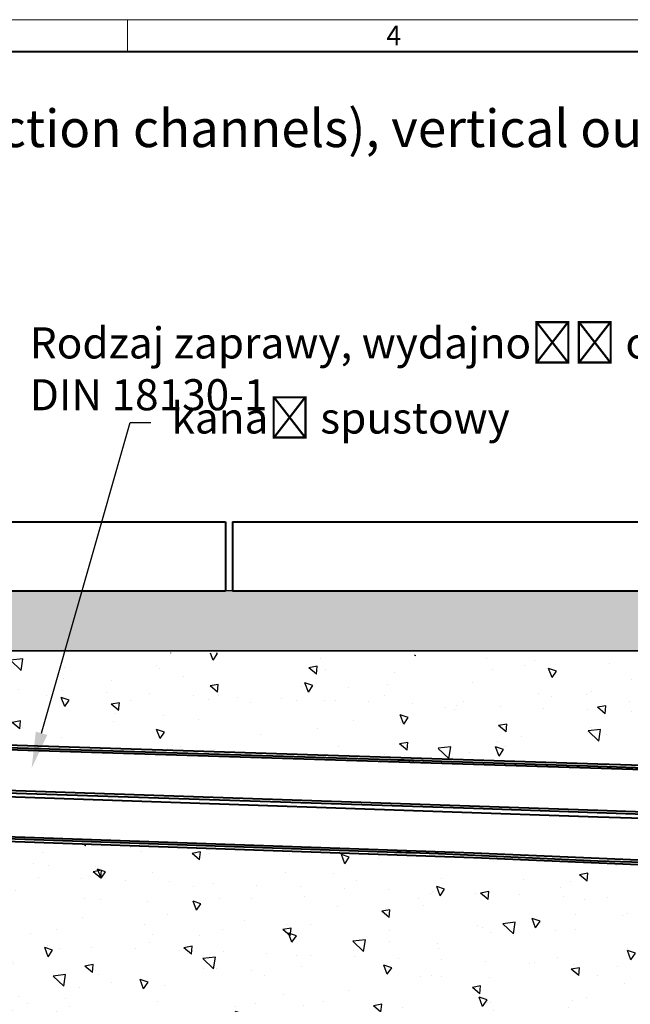
# Model space of a CAD drawing. Units: millimetres. Extents: x 0 to 1782, y 0 to 1260.
# Drawn here: x 829 to 1182, y 690 to 1260 of the extents above; entities that cross this region are included whole.
import ezdxf
from ezdxf import colors
from ezdxf.entities.mleader import LeaderData, LeaderLine
from ezdxf.math import Vec2, Vec3

# ---------------------------------------------------------------- set-up
doc = ezdxf.new("R2010")
doc.units = ezdxf.units.MM
doc.header["$LTSCALE"] = 0.5
doc.linetypes.add('AUSGEZOGEN', pattern=[0])
doc.layers.get('0').update_dxf_attribs({"lineweight": 40, "plot": 0})
for name, color, linetype, lineweight in [('HAURATON_ConstructionSite_Contour', 7, 'Continuous', 40), ('HAURATON_ConstructionSite_Hatching', 8, 'Continuous', 15), ('HAURATON_Frame_LOGO', 1, 'Continuous', 20), ('HAURATON_Product_Contour', 7, 'Continuous', 40)]:
    doc.layers.add(name, color=color, linetype=linetype, lineweight=lineweight)
doc.layers.add('HAURATON_Text_Macro', color=112, linetype='Continuous')
doc.styles.add('Hauraton_Platzhalter', font='arial.ttf', dxfattribs={"width": 0.948})
doc.styles.get("Standard").update_dxf_attribs({"font": 'arial.ttf'})

# ---------------------------------------------------------------- blocks, each defined once
blk = doc.blocks.new('WBLOCK_FrameLogo_M15zu1')
at = {"linetype": 'Continuous'}
for p, q in [((4455, 3149.5), (0, 3149.5)), ((2227.5, 3149.5), (2227.5, 3103))]:
    blk.add_line(p, q, dxfattribs=at)
at = {"linetype": 'Continuous', "lineweight": 40}
blk.add_line((4408.4, 3103), (46.6, 3103), dxfattribs=at)
at = {"insert": (2602.6, 3140.9), "char_height": 28.7, "attachment_point": 1, "style": 'Hauraton_Platzhalter'}
blk.add_mtext('4', dxfattribs=at)

msp = doc.modelspace()

# ---------------------------------------------------------------- hatches: boundary and pattern name
at = {"layer": 'HAURATON_ConstructionSite_Hatching'}
h = msp.add_hatch(dxfattribs=at)
h.set_pattern_fill('AR-CONC', color=256, scale=0.1, angle=90)
h.set_pattern_definition([(140, (460.86, 1157.818), (1.5939, 18.21847), [1.905, -20.955]), (85, (460.86, 1157.818), (-19.1057, -3.52434), [1.524, -16.76406]), (190.4514, (460.994, 1159.336), (-17.51178, 14.69412), [1.619, -17.80902]), (136.1842, (455.78, 1157.818), (4.20423, 27.1079), [2.8575, -31.4325]), (186.6356, (456.13, 1160.077), (-24.7426, 23.7404), [2.4285, -26.7136]), (81.184, (455.78, 1157.818), (-24.7426, 23.7404), [2.286, -25.146]), (111, (457.05, 1160.358), (10.22652, 15.16144), [1.905, -20.955]), (56, (457.05, 1160.358), (-18.4188, 6.1802), [1.524, -16.764]), (161.4514, (457.903, 1161.621), (-8.19228, 21.34164), [1.619, -17.809]), (127.5, (460.861, 1157.8176), (-8.455504, 0.30886), [0, -16.5608, 0, -17.018, 0, -16.8275]), (97.5, (460.861, 1157.818), (-10.01806, 6.68197), [0, -9.7028, 0, -16.1798, 0, -6.4135]), (57.5, (460.861, 1152.1534), (0.572874, 13.55906), [0, -6.35, 0, -19.812, 0, -26.289]), (47.5, (460.861, 1149.613), (-2.54265, 14.81292), [0, -8.255, 0, -13.1572, 0, -18.669])])
h.paths.add_polyline_path([(1340.44, 929.17), (958.43, 929.17), (954.43, 929.17), (774.65, 929.17), (768.16, 894.58), (1340.44, 894.58)])
h.paths.add_polyline_path([(774.65, 929.17), (697.83, 929.17), (765.15, 894.68), (768.96, 894.68)])
at = {"layer": 'HAURATON_ConstructionSite_Hatching', "linetype": 'AUSGEZOGEN', "lineweight": 25}
h = msp.add_hatch(dxfattribs=at)
h.set_pattern_fill('AR-CONC', color=256, scale=0.3, angle=90)
h.set_pattern_definition([(140, (460.86, 1157.818), (4.7817, 54.6554), [5.715, -62.865]), (85, (460.86, 1157.82), (-57.317, -10.573), [4.572, -50.2922]), (190.4514, (461.26, 1162.37), (-52.5353, 44.0824), [4.857, -53.427]), (136.184, (445.62, 1157.82), (12.6127, 81.3237), [8.5725, -94.2975]), (186.636, (446.67, 1164.595), (-74.228, 71.221), [7.2855, -80.141]), (81.184, (445.62, 1157.82), (-74.228, 71.221), [6.858, -75.438]), (111, (449.43, 1165.438), (30.6796, 45.4843), [5.715, -62.865]), (56, (449.43, 1165.44), (-55.2564, 18.5406), [4.572, -50.292]), (161.4514, (451.99, 1169.23), (-24.5768, 64.025), [4.857, -53.427]), (127.5, (460.86, 1157.818), (-25.3665, 0.9266), [0, -49.6824, 0, -51.054, 0, -50.4825]), (97.5, (460.86, 1157.818), (-30.0542, 20.0459), [0, -29.1084, 0, -48.5394, 0, -19.2405]), (57.5, (460.86, 1140.825), (1.71862, 40.6772), [0, -19.05, 0, -59.436, 0, -78.867]), (47.5, (460.86, 1133.205), (-7.628, 44.4388), [0, -24.765, 0, -39.4716, 0, -56.007])])
h.paths.add_polyline_path([(803.8, 874.84), (765.15, 894.68), (1340.44, 889.44), (1341.2, 823.49), (803.46, 840.38)])
h = msp.add_hatch(dxfattribs=at)
h.set_pattern_fill('AR-CONC', color=256, scale=0.3, angle=90)
h.set_pattern_definition([(140, (684.513, 1157.818), (4.7817, 54.6554), [5.715, -62.865]), (85, (684.513, 1157.82), (-57.317, -10.573), [4.572, -50.2922]), (190.4514, (684.91, 1162.37), (-52.5353, 44.0824), [4.857, -53.427]), (136.184, (669.27, 1157.82), (12.6127, 81.3237), [8.5725, -94.2975]), (186.6356, (670.32, 1164.595), (-74.228, 71.221), [7.2855, -80.1407]), (81.184, (669.27, 1157.82), (-74.228, 71.221), [6.858, -75.438]), (111, (673.083, 1165.438), (30.6796, 45.4843), [5.715, -62.865]), (56, (673.083, 1165.44), (-55.2564, 18.5406), [4.572, -50.292]), (161.4514, (675.64, 1169.23), (-24.5768, 64.025), [4.857, -53.427]), (127.5, (684.513, 1157.818), (-25.3665, 0.92658), [0, -49.6824, 0, -51.054, 0, -50.4825]), (97.5, (684.513, 1157.818), (-30.0542, 20.0459), [0, -29.1084, 0, -48.5394, 0, -19.2405]), (57.5, (684.513, 1140.825), (1.71862, 40.67718), [0, -19.05, 0, -59.436, 0, -78.867]), (47.5, (684.513, 1133.205), (-7.628, 44.4388), [0, -24.765, 0, -39.4716, 0, -56.007])])
h.paths.add_polyline_path([(1340.44, 559.31), (1297.02, 562.73, -0.401425), (1195.68, 676.22), (1192.77, 696.33), (1193.82, 726.31), (1187.12, 726.54), (1185.12, 726.61), (1185.89, 748.65, -0.375437), (1197.55, 761.09, 0.375437), (1199.35, 763.01), (1199.53, 768.17), (1199.43, 768.2), (1199.5, 770.24), (1091.62, 774.86), (803.54, 784.89), (803.67, 691.73), (696.45, 691.73), (696.45, 350.89), (1340.44, 350.89)])

# ---------------------------------------------------------------- linework, layer by layer
at = {"layer": 'Defpoints'}
msp.add_line((951.95, 929.17), (947.95, 929.17), dxfattribs=at)
at = {"layer": 'HAURATON_ConstructionSite_Contour'}
for p, q in [((697.95, 969.17), (947.95, 969.17)), ((947.95, 969.17), (947.95, 929.17)), ((951.95, 969.17), (1201.95, 969.17)), ((951.95, 969.17), (951.95, 929.17)), ((697.95, 929.17), (947.95, 929.17)), ((951.95, 929.17), (1201.95, 929.17)), ((765.15, 894.68), (1340.44, 894.48))]:
    msp.add_line(p, q, dxfattribs=at)
at = {"layer": 'HAURATON_Product_Contour'}
for p, q in [((573.38, 845.11), (1091.62, 828.84)), ((1163.6, 828.92), (678.33, 844.3)), ((1043.16, 831.35), (678.33, 842.8)), ((1043.33, 831.44), (1043.16, 831.45)), ((1043.16, 831.45), (1043.16, 831.35)), ((1043.32, 831.34), (1043.33, 831.44)), ((1047.63, 831.21), (1043.32, 831.34)), ((1047.81, 831.3), (1047.63, 831.31)), ((1047.63, 831.31), (1047.63, 831.21)), ((1047.71, 831.31), (1047.71, 831.21)), ((1047.8, 831.2), (1047.81, 831.3)), ((1051.2, 831.1), (1047.8, 831.2)), ((1051.39, 831.19), (1051.2, 831.2)), ((1051.2, 831.2), (1051.2, 831.1)), ((1051.38, 831.09), (1051.39, 831.19)), ((1054.15, 831), (1051.38, 831.09)), ((1054.16, 831.1), (1054.15, 831)), ((1054.32, 831), (1054.15, 831)), ((1054.16, 831.1), (1054.32, 831.1)), ((1054.32, 831), (1054.32, 831.1)), ((1056.48, 830.93), (1054.32, 831)), ((1056.48, 831.03), (1056.83, 831.02)), ((1056.48, 831.03), (1056.48, 830.93)), ((1056.83, 830.92), (1056.48, 830.93)), ((1056.83, 830.92), (1056.83, 831.02)), ((1062.18, 830.75), (1056.83, 830.92)), ((1062.18, 830.85), (1062.36, 830.85)), ((1062.18, 830.85), (1062.18, 830.75)), ((1062.2, 830.75), (1062.18, 830.75)), ((1062.2, 830.85), (1062.2, 830.75)), ((1062.36, 830.75), (1062.36, 830.85)), ((1072.83, 830.42), (1062.36, 830.75)), ((1072.84, 830.52), (1072.83, 830.42)), ((1073.04, 830.41), (1072.83, 830.42)), ((1072.84, 830.52), (1073.09, 830.51)), ((1073.04, 830.51), (1073.04, 830.41)), ((1073.08, 830.41), (1073.04, 830.41)), ((1073.08, 830.41), (1073.09, 830.51)), ((1163.6, 827.41), (1073.08, 830.41)), ((1091.62, 828.84), (1331.36, 821.16)), ((1215.99, 827.27), (1163.6, 828.92)), ((1215.95, 825.77), (1163.6, 827.41)), ((572.59, 822.25), (1163.6, 802.16)), ((1163.6, 798.21), (572.45, 818.31)), ((1091.62, 803.1), (572.52, 820.28)), ((1091.62, 803.1), (572.52, 820.28)), ((1330.48, 794.66), (1091.62, 803.1)), ((1163.6, 802.16), (1330.55, 796.63)), ((1330.41, 792.69), (1163.6, 798.21)), ((1091.62, 777.35), (571.65, 795.45)), ((667.73, 789.62), (1091.62, 774.86)), ((667.78, 791.11), (1041.4, 778.11)), ((1041.4, 778.11), (1041.39, 778.01)), ((1041.39, 778.01), (1041.56, 778.01)), ((1041.4, 778.11), (1041.56, 778.11)), ((1041.56, 778.01), (1041.56, 778.11)), ((1041.56, 778.11), (1045.86, 777.96)), ((1045.86, 777.96), (1045.86, 777.86)), ((1045.86, 777.96), (1046.04, 777.95)), ((1045.86, 777.86), (1046.04, 777.85)), ((1046.04, 777.85), (1046.04, 777.95)), ((1046.04, 777.95), (1049.44, 777.83)), ((1049.44, 777.83), (1049.43, 777.73)), ((1049.43, 777.73), (1049.62, 777.73)), ((1049.44, 777.83), (1049.62, 777.83)), ((1049.62, 777.73), (1049.62, 777.83)), ((1049.62, 777.83), (1052.39, 777.73)), ((1052.39, 777.73), (1052.39, 777.63)), ((1052.39, 777.73), (1052.55, 777.72)), ((1052.55, 777.62), (1052.39, 777.63)), ((1052.55, 777.62), (1052.55, 777.72)), ((1052.55, 777.72), (1054.72, 777.65)), ((1054.72, 777.65), (1054.71, 777.55)), ((1055.06, 777.54), (1054.71, 777.55)), ((1054.72, 777.65), (1055.06, 777.64)), ((1055.06, 777.54), (1055.06, 777.64)), ((1055.06, 777.64), (1060.41, 777.45)), ((1060.41, 777.45), (1060.41, 777.35)), ((1060.41, 777.45), (1060.59, 777.44)), ((1060.59, 777.34), (1060.41, 777.35)), ((1060.59, 777.34), (1060.59, 777.44)), ((1060.59, 777.44), (1071.07, 777.08)), ((1071.07, 777.08), (1071.07, 776.98)), ((1071.07, 777.08), (1071.32, 777.07)), ((1071.31, 776.97), (1071.07, 776.98)), ((1071.31, 776.97), (1071.32, 777.07)), ((1071.32, 777.07), (1163.6, 772.95)), ((1199.58, 772.69), (1091.62, 777.35)), ((1091.62, 774.86), (1204.05, 770.04)), ((1163.6, 772.95), (1204.07, 771.54))]:
    msp.add_line(p, q, dxfattribs=at)

# ---------------------------------------------------------------- block references
at = {"layer": 'HAURATON_Frame_LOGO', "xscale": 0.4000000002, "yscale": 0.4000000002, "zscale": 0.4000000002}
msp.add_blockref('WBLOCK_FrameLogo_M15zu1', (0, 0), dxfattribs=at)

# ---------------------------------------------------------------- texts
at = {"layer": 'HAURATON_Text_Macro', "linetype": 'Continuous', "lineweight": 0, "insert": (72.2, 1207.78), "char_height": 21.7317, "width": 1691.1711, "attachment_point": 1, "style": 'Hauraton_Platzhalter'}
msp.add_mtext('Drainage via channel pipe (formed by 2 x cross-intersection channels), vertical outlet connection', dxfattribs=at)

# ---------------------------------------------------------------- leaders
at = {"layer": 'HAURATON_Text_Macro'}
ml = msp.add_multileader_mtext('Standard', dxfattribs=at)
ml.set_content('Rodzaj zaprawy, wydajność odwadniania zgodnie z normą DIN 18130-1', color=256)
ml.set_leader_properties()
ml.build(insert=Vec2(0, 0))
ml.multileader.update_dxf_attribs({"dogleg_length": 12, "arrow_head_size": 21})
ctx = ml.context
ctx.base_point, ctx.char_height, ctx.arrow_head_size, ctx.landing_gap_size, ctx.plane_origin = Vec3(822.48, 1072.53), 18, 21, 12, Vec3(757.33, 1024.64)
notes = []
notes.append((ctx, [(0, (1, 1, 0), (810.48, 1072.53), (1, 0), 12, [(0, [(747.13, 859.31)], 0, [])])]))
ctx.mtext.insert, ctx.mtext.width, ctx.mtext.flow_direction = Vec3(834.48, 1081.69), 706.9375, 5
ml = msp.add_multileader_mtext('Standard', dxfattribs=at)
ml.set_content('kanał spustowy', color=256)
ml.set_leader_properties()
ml.build(insert=Vec2(0, 0))
ml.multileader.update_dxf_attribs({"dogleg_length": 12, "arrow_head_size": 21})
ctx = ml.context
ctx.base_point, ctx.char_height, ctx.arrow_head_size, ctx.landing_gap_size, ctx.plane_origin = Vec3(904.54, 1026.59), 18, 21, 12, Vec3(845.73, 991.83)
notes.append((ctx, [(0, (1, 1, 0), (892.54, 1026.59), (1, 0), 12, [(0, [(835.53, 826.5)], 0, [])])]))
ctx.mtext.insert, ctx.mtext.width, ctx.mtext.defined_height, ctx.mtext.flow_direction = Vec3(916.54, 1038.24), 587.7011, 9.88, 5
for ctx, leaders in notes:
    for number, flags, end, landing, length, lines in leaders:
        leader = LeaderData()
        leader.index, (leader.has_last_leader_line, leader.has_dogleg_vector, leader.attachment_direction) = number, flags
        leader.last_leader_point, leader.dogleg_vector, leader.dogleg_length = Vec3(end), Vec3(landing), length
        for number, points, colour, breaks in lines:
            line = LeaderLine()
            line.index, line.vertices, line.color, line.breaks = number, Vec3.list(points), colors.encode_raw_color(colour), breaks
            leader.lines.append(line)
        ctx.leaders.append(leader)

doc.saveas('drawing.dxf')
